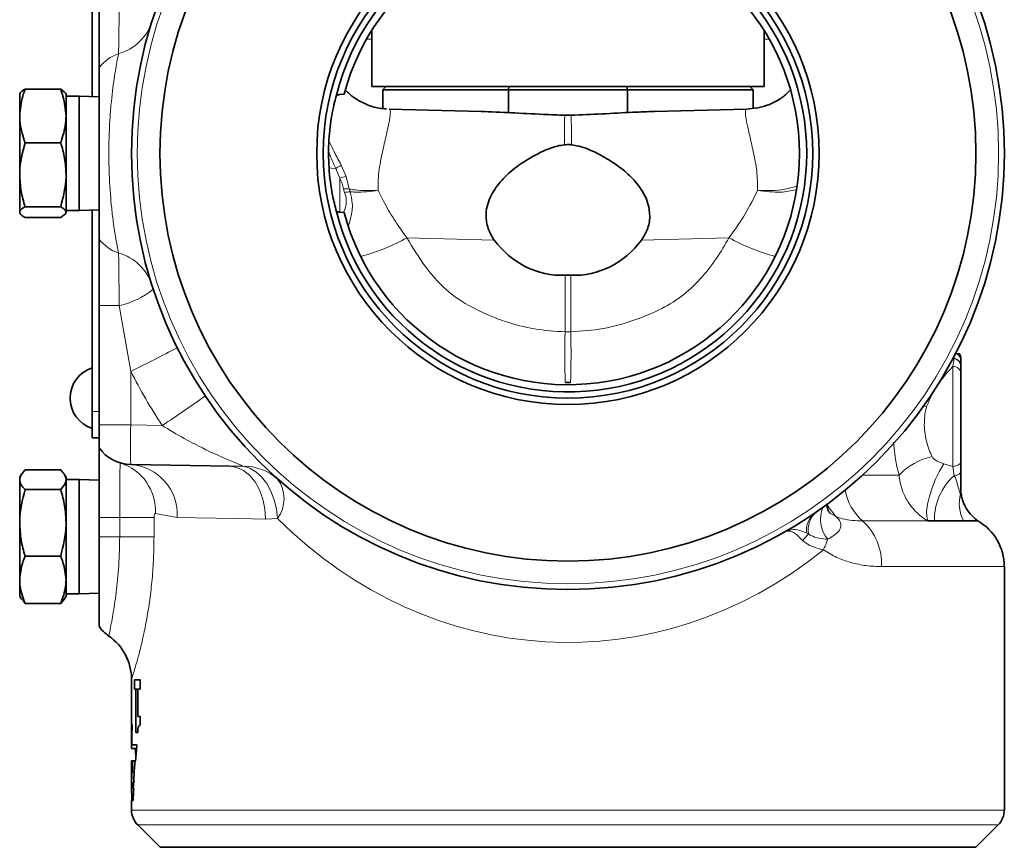
# Model space of a CAD drawing. Units: inches. Extents: x 0.5 to 33.5, y 0.5 to 21.
# Drawn here: x 4.5 to 6.1, y 7.9 to 9.2 of the extents above; entities that cross this region are included whole.
import ezdxf

# ---------------------------------------------------------------- set-up
doc = ezdxf.new("R2010")
doc.units = ezdxf.units.IN
doc.header["$MEASUREMENT"] = 0

msp = doc.modelspace()

# ---------------------------------------------------------------- linework, layer by layer
at = {"color": 7, "linetype": 'Continuous', "lineweight": 35}
for p, q in [((4.6306, 9.0556), (4.6306, 9.4762)), ((5.0708, 9.1597), (5.0708, 9.0716)), ((5.6891, 9.0716), (5.6891, 9.1597)), ((4.6413, 8.8314), (4.6413, 9.1013)), ((4.5163, 9.0252), (4.5163, 9.06)), ((4.5809, 9.0673), (4.5247, 9.0673)), ((4.5893, 9.0252), (4.5893, 9.06)), ((5.0274, 9.0595), (5.0206, 9.059)), ((5.38, 9.0716), (5.0708, 9.0716)), ((5.0933, 9.0716), (5.0883, 9.0666)), ((5.0883, 9.0666), (5.0883, 9.037)), ((5.2861, 9.0666), (5.0883, 9.0666)), ((5.287, 9.0716), (5.2861, 9.0666)), ((5.2861, 9.0306), (5.2861, 9.0666)), ((5.4738, 9.0666), (5.2861, 9.0666)), ((5.6891, 9.0716), (5.38, 9.0716)), ((5.4738, 9.0666), (5.4729, 9.0716)), ((5.4738, 9.0666), (5.4738, 9.0306)), ((5.6716, 9.0666), (5.4738, 9.0666)), ((5.6716, 9.0666), (5.6666, 9.0716)), ((5.6716, 9.037), (5.6716, 9.0666)), ((4.61, 9.0564), (4.5893, 9.0564)), ((4.6413, 9.0553), (4.61, 9.0564)), ((4.61, 8.8764), (4.61, 9.0564)), ((5.0984, 9.0362), (5.2434, 9.0324)), ((5.5165, 9.0324), (5.6616, 9.0362)), ((5.6771, 9.0379), (5.6616, 9.0362)), ((4.5163, 9.0252), (4.5163, 8.9327)), ((4.5893, 9.0252), (4.5893, 8.9327)), ((4.5809, 8.9831), (4.5247, 8.9831)), ((4.5163, 8.9327), (4.5163, 8.8738)), ((4.5893, 8.9327), (4.5893, 8.8738)), ((4.5809, 8.8822), (4.5247, 8.8822)), ((4.5893, 8.8764), (4.61, 8.8764)), ((4.61, 8.8764), (4.6413, 8.8775)), ((4.6306, 8.5596), (4.6306, 8.8771)), ((5.0206, 8.8737), (5.0274, 8.8733)), ((4.5809, 8.8654), (4.5247, 8.8654)), ((4.6306, 8.8284), (4.6306, 8.8284)), ((4.6306, 8.7694), (4.6306, 8.7694)), ((5.3843, 8.7742), (5.3756, 8.7742)), ((4.6413, 8.5384), (4.6413, 8.7264)), ((5.9962, 8.6509), (5.9961, 8.651)), ((5.9991, 8.639), (5.9991, 8.6317)), ((5.9991, 8.6317), (5.9991, 8.631)), ((5.9991, 8.631), (5.9991, 8.6195)), ((5.9991, 8.6195), (5.9991, 8.4811)), ((5.3759, 8.6051), (5.384, 8.6051)), ((4.6306, 8.5179), (4.6306, 8.5596)), ((4.6413, 8.5026), (4.6413, 8.5384)), ((4.6306, 8.5179), (4.6413, 8.5179)), ((4.8471, 8.4732), (4.6914, 8.476)), ((5.9991, 8.4811), (5.9991, 8.4653)), ((4.519, 8.4606), (4.5163, 8.4559)), ((4.5163, 8.4559), (4.5163, 8.452)), ((4.5809, 8.4674), (4.5247, 8.4674)), ((4.5893, 8.4559), (4.587, 8.4599)), ((4.5893, 8.4559), (4.5893, 8.452)), ((4.5163, 8.452), (4.5163, 8.384)), ((4.61, 8.4522), (4.5893, 8.4522)), ((4.5893, 8.452), (4.5893, 8.384)), ((4.6413, 8.4511), (4.61, 8.4522)), ((4.61, 8.2722), (4.61, 8.4522)), ((4.5809, 8.4366), (4.5247, 8.4366)), ((4.6413, 8.3622), (4.6413, 8.3926)), ((4.5163, 8.384), (4.5163, 8.2942)), ((4.5893, 8.384), (4.5893, 8.2942)), ((5.9468, 8.3872), (5.9574, 8.3872)), ((5.9574, 8.3872), (6.0034, 8.3872)), ((6.0034, 8.3872), (6.0258, 8.3872)), ((4.6413, 8.2211), (4.6413, 8.3622)), ((4.5809, 8.3314), (4.5247, 8.3314)), ((6.0675, 7.9315), (6.0675, 8.315)), ((4.5163, 8.2942), (4.5163, 8.2685)), ((4.5893, 8.2942), (4.5893, 8.2685)), ((4.5163, 8.2685), (4.519, 8.2638)), ((4.587, 8.2645), (4.5893, 8.2685)), ((4.5893, 8.2722), (4.61, 8.2722)), ((4.61, 8.2722), (4.6413, 8.2733)), ((4.5203, 8.2645), (4.5247, 8.257)), ((4.5809, 8.257), (4.5247, 8.257)), ((4.5809, 8.257), (4.5869, 8.2645)), ((4.6925, 8.1373), (4.6925, 8.0292)), ((4.6972, 8.1367), (4.7059, 8.1367)), ((4.6972, 8.122), (4.6972, 8.1367)), ((4.7059, 8.1367), (4.7059, 8.122)), ((4.6994, 8.122), (4.6972, 8.122)), ((4.6994, 8.0534), (4.6994, 8.122)), ((4.7026, 8.122), (4.6994, 8.122)), ((4.7026, 8.122), (4.7026, 8.0787)), ((4.7059, 8.122), (4.7026, 8.122)), ((4.7026, 8.0787), (4.7059, 8.0787)), ((4.7059, 8.0787), (4.7059, 8.065)), ((4.7022, 8.0534), (4.6994, 8.0534)), ((4.7004, 8.0282), (4.6925, 8.0282)), ((4.6927, 8.0342), (4.7009, 8.0342)), ((4.6988, 8.0091), (4.6925, 8.0091)), ((4.698, 8.0091), (4.6942, 8.0091)), ((4.6988, 8.0091), (4.698, 8.0091)), ((4.6925, 7.9996), (4.6925, 7.9655)), ((4.6968, 7.9919), (4.6936, 7.9919)), ((4.6931, 7.9741), (4.6926, 7.9741)), ((4.6957, 7.9741), (4.6931, 7.9741)), ((4.6958, 7.9655), (4.6929, 7.9655)), ((4.6952, 7.9655), (4.6958, 7.9655)), ((4.6925, 7.9464), (4.6925, 7.9315)), ((4.6948, 7.9464), (4.6929, 7.9464)), ((4.7022, 7.9079), (4.7375, 7.8727)), ((6.0225, 7.8727), (6.0577, 7.9079)), ((6.0225, 7.8727), (4.7375, 7.8727))]:
    msp.add_line(p, q, dxfattribs=at)
at = {"color": 8, "linetype": 'Continuous', "lineweight": 18}
for p, q in [((5.0628, 9.1464), (5.0708, 9.1462)), ((5.6891, 9.1462), (5.6971, 9.1464)), ((5.0206, 8.9273), (5.0142, 8.9427)), ((5.0229, 8.9478), (5.0307, 8.9301)), ((5.0206, 8.9273), (5.0206, 8.8727)), ((5.0307, 8.9301), (5.0356, 8.9101)), ((5.0344, 8.8525), (5.0331, 8.8537)), ((5.264, 8.8297), (5.1262, 8.8333)), ((5.6337, 8.8333), (5.4959, 8.8297)), ((5.3756, 8.685), (5.3756, 8.7742)), ((5.3843, 8.7742), (5.3843, 8.685)), ((4.6732, 8.7264), (4.6413, 8.7264)), ((4.6914, 8.6228), (4.6732, 8.7264)), ((5.3756, 8.685), (5.3843, 8.685)), ((5.9863, 8.6307), (5.9883, 8.6429)), ((5.9883, 8.6429), (5.9869, 8.6434)), ((5.9885, 8.6437), (5.9873, 8.6441)), ((5.9883, 8.6429), (5.9885, 8.6437)), ((5.9863, 8.473), (5.9863, 8.6307)), ((4.6914, 8.6228), (4.6914, 8.5384)), ((5.945, 8.5672), (5.9403, 8.568)), ((4.6306, 8.5596), (4.6413, 8.5596)), ((4.6413, 8.5384), (4.6914, 8.5384)), ((4.6914, 8.5384), (4.7408, 8.5376)), ((4.8471, 8.4732), (4.8688, 8.4734)), ((5.9721, 8.4773), (5.9863, 8.473)), ((5.9885, 8.4584), (5.9863, 8.473)), ((5.8443, 8.4594), (5.9018, 8.4594)), ((5.9992, 8.4306), (5.9992, 8.4307)), ((5.7885, 8.4121), (5.8019, 8.394)), ((4.6413, 8.3926), (4.6738, 8.3926)), ((4.6738, 8.3926), (4.7279, 8.3926)), ((4.6738, 8.3622), (4.6738, 8.3926)), ((4.7279, 8.3926), (4.7279, 8.3622)), ((4.7645, 8.3926), (4.7299, 8.3986)), ((4.9226, 8.3908), (4.9034, 8.3899)), ((5.8441, 8.3872), (5.9468, 8.3872)), ((4.6413, 8.3622), (4.6738, 8.3622)), ((4.6738, 8.3622), (4.7279, 8.3622)), ((5.7589, 8.3667), (5.7557, 8.3682)), ((6.0675, 8.315), (5.8741, 8.315)), ((4.6925, 7.9315), (6.0675, 7.9315)), ((6.0577, 7.9079), (4.7022, 7.9079))]:
    msp.add_line(p, q, dxfattribs=at)
at = {"color": 8, "linetype": 'Continuous', "lineweight": 18, "flags": 128}
for points in [[(5.0033, 8.9434), (5.0074, 8.9431), (5.0142, 8.9427)], [(4.8471, 8.4732), (4.8583, 8.4715), (4.869, 8.4666), (4.8788, 8.4588), (4.8873, 8.4485), (4.8943, 8.4359), (4.8994, 8.4216), (4.9025, 8.406), (4.9034, 8.3899)], [(4.8688, 8.4734), (4.8788, 8.4704), (4.8885, 8.4647), (4.8975, 8.4565), (4.9054, 8.4462), (4.9121, 8.434), (4.9173, 8.4205), (4.9208, 8.4059), (4.9226, 8.3908)], [(5.9468, 8.3872), (5.9452, 8.3936), (5.9451, 8.4025), (5.9466, 8.4135), (5.9495, 8.426), (5.9538, 8.4394), (5.9592, 8.4529), (5.9655, 8.4657), (5.9721, 8.4773)], [(5.9991, 8.4811), (5.9989, 8.4796), (5.9982, 8.4781), (5.997, 8.4767), (5.9954, 8.4755), (5.9934, 8.4744), (5.9912, 8.4737), (5.9888, 8.4732), (5.9863, 8.473)], [(5.9991, 8.4653), (5.9989, 8.4641), (5.9984, 8.4629), (5.9974, 8.4618), (5.9961, 8.4608), (5.9946, 8.46), (5.9927, 8.4593), (5.9907, 8.4588), (5.9885, 8.4584)], [(4.9034, 8.3899), (4.8627, 8.3907), (4.8258, 8.3914), (4.793, 8.3921), (4.7645, 8.3926)], [(5.7919, 8.4005), (5.7937, 8.3988), (5.8019, 8.394)]]:
    msp.add_lwpolyline(points, dxfattribs=at)
at = {"color": 7, "linetype": 'Continuous', "lineweight": 35, "flags": 128}
msp.add_lwpolyline([(5.792, 8.4004), (5.7918, 8.4006), (5.7917, 8.4007), (5.7916, 8.4008), (5.7916, 8.4008), (5.7916, 8.4008), (5.7916, 8.4008)], dxfattribs=at)
at = {"color": 7, "linetype": 'Continuous', "lineweight": 35}
for radius in [0.6875, 0.6427, 0.3958, 0.3857]:
    msp.add_circle((5.38, 8.9664), radius, dxfattribs=at)
at = {"color": 8, "linetype": 'Continuous', "lineweight": 18}
msp.add_circle((5.38, 8.9664), 0.6785, dxfattribs=at)
at = {"color": 7, "linetype": 'Continuous', "lineweight": 35}
for centre, radius, start, end in [((5.38, 8.9664), 0.3761, 194.1216, 165.8784), ((5.38, 8.9664), 0.3647, 194.7917, 165.2083), ((5.38, 8.9664), 0.6875, 187.2721, 187.394), ((5.9858, 8.6429), 0.0133, 0.0169, 38.1074), ((4.6456, 8.5806), 0.0499, 107.456, 252.544), ((4.6925, 8.5384), 0.0625, 215.0485, 269), ((6.0125, 8.4323), 0.0133, 180, 187.4762), ((5.9841, 8.315), 0.0833, 0, 60), ((4.6925, 8.2569), 0.0625, 215.0485, 235.1206), ((4.6091, 8.1373), 0.0833, 0.0647, 55.1279), ((4.7258, 7.9315), 0.0333, 180, 225), ((6.0341, 7.9315), 0.0333, 315, 0)]:
    msp.add_arc(centre, radius, start, end, dxfattribs=at)
at = {"color": 8, "linetype": 'Continuous', "lineweight": 18}
for centre, radius, start, end in [((4.6513, 9.1976), 0.077, 285.7168, 341.8922), ((4.6914, 9.0642), 0.0623, 107.9912, 143.4853), ((5.1453, 8.7276), 0.2518, 119.0773, 121.3599), ((5.0411, 8.8738), 0.0573, 100.46, 110.9256), ((4.6914, 8.8685), 0.0623, 216.5146, 252.0088), ((4.9758, 9.1006), 0.3067, 284.6825, 299.3688), ((5.7908, 9.1169), 0.3241, 241.0279, 254.9209), ((4.6513, 8.7351), 0.077, 18.1078, 74.2832), ((4.6422, 8.8582), 0.1355, 283.2147, 308.5572), ((6.5315, 8.6492), 1.1565, 178.2287, 182.1896), ((4.2284, 8.6492), 1.1565, 357.8104, 1.7713), ((3.541, 10.979), 2.622, 296.0231, 297.8157), ((5.9866, 8.6305), 0.0125, 2.1203, 82.0995), ((5.9866, 8.6313), 0.0125, 1.9624, 81.2219), ((5.9858, 8.639), 0.0133, 0.0112, 62.4388), ((5.9869, 8.6184), 0.0123, 5.1602, 92.7572), ((5.3814, 8.9664), 0.7708, 206.4667, 213.7971), ((3.587, 10.2978), 2.1047, 303.2435, 305.4794), ((5.5869, 8.5072), 0.8961, 178.0017, 181.9983), ((5.9758, 8.3884), 0.1025, 102.421, 136.1868), ((4.6507, 8.4029), 0.0794, 356.8934, 72.359), ((4.6855, 8.397), 0.0792, 356.8361, 85.7221), ((4.869, 8.3928), 0.0806, 48.3812, 90.179), ((6.0494, 8.3894), 0.092, 131.4373, 181.3859), ((4.8795, 8.422), 0.0532, 324.2005, 35.7995), ((5.8998, 8.4507), 0.0844, 190.4538, 228.7984), ((6.0536, 8.4144), 0.0571, 164.3747, 208.4292), ((5.9858, 8.4335), 0.0133, 343.8143, 0.0003), ((5.8279, 8.3897), 0.0498, 157.8642, 219.2855), ((5.7915, 8.3715), 0.0359, 128.2712, 185.3841), ((5.7949, 8.3732), 0.0365, 130.1879, 190.1983), ((5.7813, 8.3188), 0.0929, 357.6539, 47.4182), ((5.6837, 8.4231), 0.094, 314.5579, 323.1511), ((5.6679, 8.3988), 0.1281, 333.3573, 341.5018)]:
    msp.add_arc(centre, radius, start, end, dxfattribs=at)
for centre, major_axis, ratio, start_param, end_param in [((5.38, 8.7788), (-0.0044, 0.2502), 0.014355, 0.140205, 0.636904), ((5.38, 8.7788), (0.0044, 0.2502), 0.014355, 5.646281, 6.14298), ((5.38, 8.9664), (0, 0.7708), 0.891892, 2.413744, 3.766864)]:
    msp.add_ellipse(centre, major_axis=major_axis, ratio=ratio, start_param=start_param, end_param=end_param, dxfattribs=at)
at = {"color": 7, "linetype": 'Continuous', "lineweight": 35}
for centre, major_axis, ratio, start_param, end_param in [((5.3735, 8.9193), (0.0198, 0.144), 0.945185, 2.365214, 3.300983), ((5.3864, 8.9193), (-0.0198, 0.144), 0.945185, 2.982202, 3.917971), ((5.38, 8.0292), (0, 1.1909), 0.577317, 1.539753, 1.571665), ((5.38, 7.9996), (0, 1.1908), 0.57735, 1.514839, 1.541734), ((5.38, 8.0662), (0.6875, 0), 0.000022, 3.172635, 3.19755), ((5.38, 8.1824), (0, 1.1909), 0.577306, 1.700593, 1.711637), ((5.38, 7.848), (0, 1.1908), 0.577328, 1.413797, 1.435092), ((5.38, 7.9996), (0, 1.1908), 0.577322, 1.562805, 1.570796), ((5.38, 8.0091), (0.6875, 0), 0.000017, 3.149584, 3.212543), ((5.38, 7.9247), (0, 1.1908), 0.577329, 1.499846, 1.514319), ((5.38, 7.8587), (0, 1.1908), 0.577332, 1.444133, 1.481022), ((5.38, 8.0091), (0.6875, 0), 0.000214, 3.268256, 3.277297), ((5.38, 7.9529), (0, 1.1908), 0.57733, 1.538005, 1.552965), ((5.38, 7.9919), (0.6875, 0), 0.000086, 3.174384, 3.19807), ((5.38, 7.9247), (0, 1.1911), 0.57722, 1.529292, 1.53657), ((5.38, 7.9655), (0.6875, 0), 0.000035, 3.141593, 3.175819), ((5.38, 7.9874), (0, 1.1908), 0.577331, 1.589247, 1.605283), ((5.38, 7.848), (0, 1.1908), 0.577331, 1.472019, 1.488115), ((5.38, 7.9464), (0.6875, 0), 0.000008, 3.107106, 3.224274)]:
    msp.add_ellipse(centre, major_axis=major_axis, ratio=ratio, start_param=start_param, end_param=end_param, dxfattribs=at)
for points, knots in [([(4.6413, 9.1013), (4.6413, 9.1052), (4.6413, 9.1138), (4.6413, 9.1389), (4.6413, 9.1713), (4.6413, 9.195), (4.6413, 9.2063)], [0, 0, 0, 0, 0.2266808, 0.4916549, 0.7565815, 1, 1, 1, 1]), ([(4.5163, 9.0252), (4.5172, 9.0358), (4.5185, 9.05), (4.5234, 9.0637), (4.5247, 9.0673)], [0, 0, 0, 0, 0.742449, 1, 1, 1, 1]), ([(4.5247, 9.0673), (4.5223, 9.0659), (4.5176, 9.0632), (4.5167, 9.0603), (4.5163, 9.0589)], [0, 0, 0, 0, 0.495458, 1, 1, 1, 1]), ([(4.5809, 9.0673), (4.5822, 9.0637), (4.5871, 9.05), (4.5884, 9.0358), (4.5893, 9.0252)], [0, 0, 0, 0, 0.257551, 1, 1, 1, 1]), ([(4.5893, 9.0589), (4.5893, 9.0591), (4.5892, 9.0619), (4.5849, 9.0647), (4.5809, 9.0673)], [0, 0, 0, 0, 0.070218, 1, 1, 1, 1]), ([(5.0206, 9.059), (5.0203, 9.0589), (5.0185, 9.0588), (5.0167, 9.0584), (5.0153, 9.0581)], [0, 0, 0, 0, 0.191157, 1, 1, 1, 1]), ([(5.0944, 9.0367), (5.0914, 9.0368), (5.0814, 9.0371), (5.0655, 9.0417), (5.0484, 9.0502), (5.0364, 9.0587), (5.0311, 9.0646), (5.0297, 9.0662)], [0, 0, 0, 0, 0.125079, 0.406791, 0.667555, 0.910581, 1, 1, 1, 1]), ([(5.7301, 9.066), (5.7288, 9.0645), (5.7234, 9.0584), (5.7113, 9.05), (5.6948, 9.0416), (5.6828, 9.039), (5.6771, 9.0377)], [0, 0, 0, 0, 0.099814, 0.40416, 0.71419, 1, 1, 1, 1]), ([(5.0153, 9.0581), (5.0127, 9.0479), (5.0074, 9.0273), (5.0026, 8.9868), (5.0027, 8.943), (5.0079, 8.9029), (5.0131, 8.8829), (5.0153, 8.8746)], [0, 0, 0, 0, 0.195844, 0.394321, 0.609975, 0.838381, 1, 1, 1, 1]), ([(5.2434, 9.0324), (5.2589, 9.0318), (5.2902, 9.0306), (5.3351, 9.0279), (5.3638, 9.0269), (5.3751, 9.0265)], [0, 0, 0, 0, 0.369704, 0.750153, 1, 1, 1, 1]), ([(5.3848, 9.0265), (5.4011, 9.0271), (5.4343, 9.0284), (5.4786, 9.0311), (5.5052, 9.032), (5.5165, 9.0324)], [0, 0, 0, 0, 0.359438, 0.72869, 1, 1, 1, 1]), ([(4.5247, 8.9831), (4.5214, 8.9933), (4.5169, 9.0071), (4.5164, 9.0214), (4.5163, 9.0252)], [0, 0, 0, 0, 0.731366, 1, 1, 1, 1]), ([(4.5893, 9.0252), (4.5892, 9.0214), (4.5887, 9.0071), (4.5842, 8.9933), (4.5809, 8.9831)], [0, 0, 0, 0, 0.268634, 1, 1, 1, 1]), ([(5.3848, 9.0265), (5.3847, 9.0265), (5.3841, 9.0265), (5.3816, 9.0264), (5.3785, 9.0264), (5.3758, 9.0265), (5.3751, 9.0265)], [0, 0, 0, 0, 0.0371019, 0.1855115, 0.7792714, 1, 1, 1, 1]), ([(4.5163, 8.9327), (4.5163, 8.9339), (4.5164, 8.9509), (4.5207, 8.9676), (4.5247, 8.9831)], [0, 0, 0, 0, 0.070219, 1, 1, 1, 1]), ([(4.5809, 8.9831), (4.5833, 8.9749), (4.588, 8.9584), (4.5889, 8.9413), (4.5893, 8.9327)], [0, 0, 0, 0, 0.495458, 1, 1, 1, 1]), ([(5.3743, 8.9799), (5.3707, 8.9793), (5.36, 8.9776), (5.3441, 8.9714), (5.3226, 8.9608), (5.2988, 8.946), (5.2757, 8.9254), (5.2577, 8.9009), (5.2496, 8.8749), (5.2524, 8.8503), (5.259, 8.8366), (5.2636, 8.8302), (5.264, 8.8297)], [0, 0, 0, 0, 0.046564, 0.140558, 0.234939, 0.386814, 0.538349, 0.673923, 0.81091, 0.900941, 0.991005, 1, 1, 1, 1]), ([(5.3743, 8.9799), (5.3773, 8.98), (5.3811, 8.9803), (5.3848, 8.98), (5.3856, 8.9799)], [0, 0, 0, 0, 0.778016, 1, 1, 1, 1]), ([(5.4959, 8.8297), (5.4992, 8.8349), (5.5065, 8.8466), (5.51, 8.8669), (5.5063, 8.8911), (5.4937, 8.9139), (5.4749, 8.9343), (5.4532, 8.9511), (5.429, 8.9656), (5.4065, 8.9759), (5.3908, 8.9789), (5.3856, 8.9799)], [0, 0, 0, 0, 0.0780859, 0.1718246, 0.2607231, 0.4033668, 0.5280251, 0.6529908, 0.7924587, 0.9315003, 1, 1, 1, 1]), ([(4.5247, 8.8822), (4.5223, 8.8904), (4.5176, 8.9069), (4.5167, 8.924), (4.5163, 8.9327)], [0, 0, 0, 0, 0.495457, 1, 1, 1, 1]), ([(4.5893, 8.9327), (4.5893, 8.9315), (4.5892, 8.9144), (4.5849, 8.8977), (4.5809, 8.8822)], [0, 0, 0, 0, 0.070219, 1, 1, 1, 1]), ([(4.5163, 8.8738), (4.5163, 8.874), (4.5164, 8.8769), (4.5207, 8.8796), (4.5247, 8.8822)], [0, 0, 0, 0, 0.070218, 1, 1, 1, 1]), ([(4.5247, 8.8654), (4.5223, 8.8668), (4.5176, 8.8696), (4.5167, 8.8724), (4.5163, 8.8738)], [0, 0, 0, 0, 0.495458, 1, 1, 1, 1]), ([(4.5809, 8.8822), (4.5833, 8.8808), (4.588, 8.8781), (4.5889, 8.8753), (4.5893, 8.8738)], [0, 0, 0, 0, 0.495458, 1, 1, 1, 1]), ([(4.5893, 8.8738), (4.5893, 8.8736), (4.5892, 8.8708), (4.5849, 8.868), (4.5809, 8.8654)], [0, 0, 0, 0, 0.070219, 1, 1, 1, 1]), ([(4.7, 8.8646), (4.6998, 8.8662), (4.6994, 8.8692), (4.6987, 8.8737), (4.6984, 8.8765), (4.6982, 8.8779)], [0, 0, 0, 0, 0.375246, 0.68755, 1, 1, 1, 1]), ([(5.0153, 8.8746), (5.0161, 8.8744), (5.0179, 8.874), (5.0197, 8.8738), (5.0206, 8.8737)], [0, 0, 0, 0, 0.4847301, 1, 1, 1, 1]), ([(4.7007, 8.8603), (4.7007, 8.8604), (4.7006, 8.8606), (4.7005, 8.8615), (4.7003, 8.8629), (4.7001, 8.8641), (4.7, 8.8646)], [0, 0, 0, 0, 0.252755, 0.57568, 0.79699, 1, 1, 1, 1]), ([(4.7015, 8.8551), (4.7015, 8.8552), (4.7015, 8.8553), (4.7012, 8.857), (4.7009, 8.8588), (4.7007, 8.86), (4.7007, 8.8603)], [0, 0, 0, 0, 0.410593, 0.650942, 0.890683, 1, 1, 1, 1]), ([(4.6413, 8.7264), (4.6413, 8.7369), (4.6413, 8.7599), (4.6413, 8.7918), (4.6413, 8.8181), (4.6413, 8.8271), (4.6413, 8.8314)], [0, 0, 0, 0, 0.226681, 0.491655, 0.756581, 1, 1, 1, 1]), ([(5.9991, 8.6428), (5.9991, 8.6428), (5.9991, 8.6431), (5.9991, 8.6407), (5.9991, 8.639)], [0, 0, 0, 0, 0.274661, 1, 1, 1, 1]), ([(4.6413, 8.3926), (4.6413, 8.4032), (4.6413, 8.4261), (4.6413, 8.4583), (4.6413, 8.4845), (4.6413, 8.5), (4.6413, 8.5018), (4.6413, 8.5026)], [0, 0, 0, 0, 0.183656, 0.398367, 0.613012, 0.827629, 1, 1, 1, 1]), ([(4.5163, 8.452), (4.5163, 8.4523), (4.5164, 8.4575), (4.5207, 8.4626), (4.5247, 8.4674)], [0, 0, 0, 0, 0.070219, 1, 1, 1, 1]), ([(4.5809, 8.4674), (4.5833, 8.4649), (4.588, 8.4598), (4.5889, 8.4546), (4.5893, 8.452)], [0, 0, 0, 0, 0.495458, 1, 1, 1, 1]), ([(5.9991, 8.4653), (5.9991, 8.4607), (5.9991, 8.4486), (5.9991, 8.4405), (5.9991, 8.435), (5.9991, 8.4342), (5.9991, 8.4335)], [0, 0, 0, 0, 0.248011, 0.653215, 0.724674, 1, 1, 1, 1]), ([(4.5247, 8.4366), (4.5223, 8.4391), (4.5176, 8.4441), (4.5167, 8.4493), (4.5163, 8.452)], [0, 0, 0, 0, 0.495458, 1, 1, 1, 1]), ([(4.5893, 8.452), (4.5893, 8.4516), (4.5892, 8.4464), (4.5849, 8.4413), (4.5809, 8.4366)], [0, 0, 0, 0, 0.070219, 1, 1, 1, 1]), ([(4.5163, 8.384), (4.5163, 8.3852), (4.5164, 8.403), (4.5207, 8.4204), (4.5247, 8.4366)], [0, 0, 0, 0, 0.070219, 1, 1, 1, 1]), ([(4.5809, 8.4366), (4.5833, 8.428), (4.588, 8.4108), (4.5889, 8.393), (4.5893, 8.384)], [0, 0, 0, 0, 0.495459, 1, 1, 1, 1]), ([(5.9991, 8.4315), (5.9991, 8.4315), (5.9991, 8.4315), (5.9991, 8.4314), (5.9991, 8.4312), (5.9991, 8.4307), (5.9987, 8.4301), (5.9986, 8.4298)], [0, 0, 0, 0, 0.015382, 0.023305, 0.194012, 0.650653, 1, 1, 1, 1]), ([(5.9992, 8.4309), (5.9992, 8.431), (5.9991, 8.4311), (5.9991, 8.4315), (5.9991, 8.4315)], [0, 0, 0, 0, 0.980409, 1, 1, 1, 1]), ([(6.0243, 8.3885), (6.0241, 8.3886), (6.0206, 8.3907), (6.0154, 8.3961), (6.009, 8.404), (6.0047, 8.4117), (6.0021, 8.4185), (6.0006, 8.4234), (5.9999, 8.4267), (5.9995, 8.4292), (5.9994, 8.4301), (5.9993, 8.4307)], [0, 0, 0, 0, 0.010722, 0.185825, 0.343374, 0.481846, 0.596968, 0.68899, 0.763349, 0.853507, 1, 1, 1, 1]), ([(5.7916, 8.4008), (5.7916, 8.4008), (5.7917, 8.4007), (5.7905, 8.4021), (5.7882, 8.4088), (5.7883, 8.4125), (5.7884, 8.4143)], [0, 0, 0, 0, 0.017709, 0.299779, 0.654246, 1, 1, 1, 1]), ([(4.5247, 8.3314), (4.5223, 8.3399), (4.5176, 8.3572), (4.5167, 8.375), (4.5163, 8.384)], [0, 0, 0, 0, 0.495457, 1, 1, 1, 1]), ([(4.5893, 8.384), (4.5893, 8.3827), (4.5892, 8.365), (4.5849, 8.3476), (4.5809, 8.3314)], [0, 0, 0, 0, 0.070219, 1, 1, 1, 1]), ([(4.5163, 8.2942), (4.5172, 8.3035), (4.5185, 8.3161), (4.5234, 8.3283), (4.5247, 8.3314)], [0, 0, 0, 0, 0.742449, 1, 1, 1, 1]), ([(4.5809, 8.3314), (4.5822, 8.3283), (4.5871, 8.3161), (4.5884, 8.3035), (4.5893, 8.2942)], [0, 0, 0, 0, 0.257551, 1, 1, 1, 1]), ([(4.5247, 8.257), (4.5214, 8.266), (4.5169, 8.2782), (4.5164, 8.2908), (4.5163, 8.2942)], [0, 0, 0, 0, 0.731366, 1, 1, 1, 1]), ([(4.5893, 8.2942), (4.5892, 8.2908), (4.5887, 8.2782), (4.5842, 8.266), (4.5809, 8.257)], [0, 0, 0, 0, 0.2686341, 1, 1, 1, 1]), ([(4.7033, 8.0628), (4.7031, 8.0621), (4.7027, 8.0608), (4.7023, 8.0578), (4.7022, 8.0553), (4.7022, 8.0538), (4.7022, 8.0534)], [0, 0, 0, 0, 0.3408859, 0.6199089, 0.8982903, 1, 1, 1, 1]), ([(4.7059, 8.065), (4.7055, 8.0649), (4.7048, 8.0648), (4.7039, 8.0641), (4.7035, 8.0633), (4.7033, 8.0628)], [0, 0, 0, 0, 0.493087, 0.743991, 1, 1, 1, 1])]:
    msp.add_open_spline(points, degree=3, knots=knots, dxfattribs=at)
at = {"color": 8, "linetype": 'Continuous', "lineweight": 18}
for points, knots in [([(4.6721, 9.1235), (4.6721, 9.1246), (4.6722, 9.1288), (4.6724, 9.1417), (4.6727, 9.1651), (4.673, 9.1883), (4.6731, 9.2023), (4.6732, 9.2063)], [0, 0, 0, 0, 0.09592, 0.349567, 0.616158, 0.889204, 1, 1, 1, 1]), ([(4.6721, 8.8093), (4.6721, 8.8095), (4.6714, 8.8126), (4.6699, 8.8203), (4.6671, 8.8356), (4.664, 8.8556), (4.6604, 8.8852), (4.6582, 8.9136), (4.657, 8.943), (4.6566, 8.9662), (4.6571, 8.9952), (4.6585, 9.023), (4.6612, 9.0554), (4.6656, 9.0894), (4.67, 9.113), (4.6716, 9.121), (4.6721, 9.1235)], [0, 0, 0, 0, 0.005942, 0.070436, 0.136957, 0.206777, 0.278969, 0.402688, 0.427002, 0.499103, 0.573354, 0.640016, 0.708445, 0.832294, 0.949381, 1, 1, 1, 1]), ([(5.0984, 9.0362), (5.0992, 9.0355), (5.1008, 9.0342), (5.0998, 9.0239), (5.0966, 9.0076), (5.0916, 8.9854), (5.0852, 8.9578), (5.0808, 8.9311), (5.0811, 8.9136), (5.0811, 8.9081)], [0, 0, 0, 0, 0.1535693, 0.3071665, 0.4609928, 0.6148595, 0.7720597, 0.9290036, 1, 1, 1, 1]), ([(5.6788, 8.9081), (5.6786, 8.9184), (5.6783, 8.9394), (5.6722, 8.9674), (5.6668, 8.9926), (5.6619, 9.013), (5.6596, 9.0276), (5.6593, 9.0351), (5.6609, 9.0359), (5.6616, 9.0362)], [0, 0, 0, 0, 0.135672, 0.276222, 0.42838, 0.584642, 0.738282, 0.896667, 1, 1, 1, 1]), ([(5.0035, 8.9862), (5.0062, 8.9804), (5.0121, 8.9674), (5.0191, 8.9547), (5.0229, 8.9478)], [0, 0, 0, 0, 0.446829, 1, 1, 1, 1]), ([(5.0142, 8.9427), (5.0104, 8.9508), (5.0066, 8.9591), (5.0036, 8.9674), (5.0035, 8.9675)], [0, 0, 0, 0, 0.986923, 1, 1, 1, 1]), ([(5.0265, 8.9103), (5.0265, 8.9103), (5.0256, 8.916), (5.0231, 8.9216), (5.0206, 8.9273)], [0, 0, 0, 0, 0.000732, 1, 1, 1, 1]), ([(5.0356, 8.9101), (5.0341, 8.9103), (5.0313, 8.9106), (5.0281, 8.9104), (5.0265, 8.9103)], [0, 0, 0, 0, 0.499999, 1, 1, 1, 1]), ([(5.0281, 8.9046), (5.0281, 8.9046), (5.0278, 8.9053), (5.0273, 8.9066), (5.0269, 8.9083), (5.0266, 8.9094), (5.0265, 8.9101), (5.0265, 8.9102), (5.0265, 8.9103)], [0, 0, 0, 0, 0.000177, 0.406058, 0.6634, 0.919969, 0.983999, 1, 1, 1, 1]), ([(5.0269, 8.8744), (5.0288, 8.8792), (5.0318, 8.8873), (5.0304, 8.8987), (5.0285, 8.9036), (5.0281, 8.9046)], [0, 0, 0, 0, 0.543118, 0.913593, 1, 1, 1, 1]), ([(5.0367, 8.9058), (5.0353, 8.9057), (5.0326, 8.9056), (5.0296, 8.9049), (5.0281, 8.9046)], [0, 0, 0, 0, 0.500002, 1, 1, 1, 1]), ([(5.0367, 8.9058), (5.0383, 8.8997), (5.0419, 8.8854), (5.0385, 8.8669), (5.0356, 8.8567), (5.0344, 8.8525)], [0, 0, 0, 0, 0.301513, 0.71084, 1, 1, 1, 1]), ([(5.0811, 8.9081), (5.0686, 8.9078), (5.0526, 8.9074), (5.0385, 8.9096), (5.0356, 8.9101)], [0, 0, 0, 0, 0.788843, 1, 1, 1, 1]), ([(5.0356, 8.9101), (5.0356, 8.9101), (5.0356, 8.9101), (5.0356, 8.91), (5.0357, 8.9095), (5.0358, 8.9086), (5.0362, 8.9073), (5.0365, 8.9063), (5.0367, 8.9058), (5.0367, 8.9058)], [0, 0, 0, 0, 0.000163, 0.016124, 0.080555, 0.337856, 0.594964, 0.999846, 1, 1, 1, 1]), ([(5.0811, 8.9081), (5.0688, 8.9065), (5.0533, 8.9046), (5.0395, 8.9056), (5.0367, 8.9058)], [0, 0, 0, 0, 0.795601, 1, 1, 1, 1]), ([(5.0811, 8.9081), (5.0839, 8.9024), (5.0913, 8.8872), (5.1058, 8.8617), (5.1193, 8.8428), (5.1262, 8.8333)], [0, 0, 0, 0, 0.2276092, 0.6098061, 1, 1, 1, 1]), ([(5.6337, 8.8333), (5.6427, 8.8459), (5.6602, 8.8705), (5.6727, 8.8958), (5.6788, 8.9081)], [0, 0, 0, 0, 0.510732, 1, 1, 1, 1]), ([(5.7394, 8.9144), (5.7317, 8.9122), (5.7141, 8.9071), (5.6915, 8.9077), (5.6788, 8.9081)], [0, 0, 0, 0, 0.437424, 1, 1, 1, 1]), ([(5.739, 8.909), (5.7312, 8.9073), (5.7137, 8.9035), (5.6913, 8.9065), (5.6788, 8.9081)], [0, 0, 0, 0, 0.443483, 1, 1, 1, 1]), ([(5.1262, 8.8333), (5.1354, 8.8179), (5.1543, 8.7867), (5.1899, 8.7468), (5.2344, 8.7196), (5.2798, 8.7009), (5.3274, 8.6882), (5.3594, 8.6861), (5.3756, 8.685)], [0, 0, 0, 0, 0.177834, 0.361104, 0.520551, 0.686357, 0.841363, 1, 1, 1, 1]), ([(5.3843, 8.685), (5.4015, 8.6862), (5.4358, 8.6886), (5.4823, 8.7019), (5.5236, 8.7187), (5.5593, 8.7396), (5.5894, 8.768), (5.6142, 8.7997), (5.6274, 8.8224), (5.6337, 8.8333)], [0, 0, 0, 0, 0.168005, 0.336097, 0.470437, 0.604356, 0.739592, 0.875358, 1, 1, 1, 1]), ([(4.6732, 8.7264), (4.6732, 8.7274), (4.673, 8.7385), (4.6728, 8.7596), (4.6724, 8.7849), (4.6722, 8.8015), (4.6722, 8.8071), (4.6721, 8.8093)], [0, 0, 0, 0, 0.02893, 0.304079, 0.573601, 0.831487, 1, 1, 1, 1]), ([(5.9885, 8.6437), (5.9894, 8.6465), (5.9907, 8.6503), (5.9917, 8.6507), (5.992, 8.6508)], [0, 0, 0, 0, 0.725618, 1, 1, 1, 1]), ([(5.992, 8.6508), (5.9924, 8.6509), (5.9945, 8.6515), (5.9963, 8.6509), (5.9962, 8.6509), (5.9962, 8.6509)], [0, 0, 0, 0, 0.185862, 0.929406, 1, 1, 1, 1]), ([(5.9863, 8.6307), (5.9838, 8.6279), (5.9747, 8.6177), (5.9582, 8.5976), (5.9488, 8.5759), (5.945, 8.5672)], [0, 0, 0, 0, 0.180935, 0.669907, 1, 1, 1, 1]), ([(5.945, 8.5672), (5.9445, 8.5653), (5.942, 8.555), (5.941, 8.5415), (5.9426, 8.5199), (5.9467, 8.5037), (5.9522, 8.4918), (5.9537, 8.4885)], [0, 0, 0, 0, 0.073105, 0.393516, 0.47927, 0.856458, 1, 1, 1, 1]), ([(4.8688, 8.4734), (4.8676, 8.4739), (4.8637, 8.4755), (4.8472, 8.4822), (4.8169, 8.4956), (4.7788, 8.5144), (4.7524, 8.5305), (4.7408, 8.5376)], [0, 0, 0, 0, 0.053567, 0.1814173, 0.412881, 0.7434683, 1, 1, 1, 1]), ([(5.9018, 8.4594), (5.9004, 8.4645), (5.8959, 8.4807), (5.894, 8.4987), (5.8927, 8.511)], [0, 0, 0, 0, 0.320366, 1, 1, 1, 1]), ([(5.9537, 8.4885), (5.9546, 8.4872), (5.9559, 8.4853), (5.9605, 8.4817), (5.9658, 8.4791), (5.9707, 8.4777), (5.9721, 8.4773)], [0, 0, 0, 0, 0.217815, 0.326543, 0.799737, 1, 1, 1, 1]), ([(4.6738, 8.3926), (4.6738, 8.4033), (4.6738, 8.4236), (4.674, 8.4497), (4.6743, 8.4683), (4.6745, 8.4774), (4.6747, 8.4782), (4.6748, 8.4785)], [0, 0, 0, 0, 0.23633, 0.450568, 0.664802, 0.879114, 1, 1, 1, 1]), ([(5.9468, 8.3872), (5.9459, 8.3878), (5.9416, 8.3903), (5.9298, 8.3989), (5.9184, 8.412), (5.9074, 8.4318), (5.903, 8.4463), (5.9019, 8.4575), (5.9018, 8.4594)], [0, 0, 0, 0, 0.038886, 0.172702, 0.500001, 0.615566, 0.937616, 1, 1, 1, 1]), ([(5.9986, 8.4298), (5.9983, 8.4299), (5.9976, 8.4302), (5.9954, 8.438), (5.9928, 8.4472), (5.9912, 8.4539), (5.9892, 8.4573), (5.9885, 8.4584)], [0, 0, 0, 0, 0.317089, 0.635092, 0.824909, 0.9407, 1, 1, 1, 1]), ([(4.7299, 8.3986), (4.7298, 8.3986), (4.7293, 8.3986), (4.7289, 8.3979), (4.7284, 8.3969), (4.7281, 8.3956), (4.728, 8.3941), (4.7279, 8.393), (4.7279, 8.3926)], [0, 0, 0, 0, 0.1839971, 0.3939053, 0.4923926, 0.6832921, 0.8770694, 1, 1, 1, 1]), ([(5.8019, 8.394), (5.8036, 8.3924), (5.8071, 8.3892), (5.8101, 8.3838), (5.8105, 8.3773), (5.8054, 8.3678), (5.7957, 8.362), (5.7893, 8.3582)], [0, 0, 0, 0, 0.1024926, 0.2050674, 0.3389598, 0.559606, 1, 1, 1, 1]), ([(5.8019, 8.394), (5.8054, 8.3928), (5.8192, 8.3879), (5.8335, 8.3875), (5.8441, 8.3872)], [0, 0, 0, 0, 0.252047, 1, 1, 1, 1]), ([(4.6568, 8.2057), (4.6568, 8.2061), (4.657, 8.207), (4.6585, 8.2142), (4.6611, 8.228), (4.6657, 8.2535), (4.6708, 8.2935), (4.6735, 8.3315), (4.6737, 8.3547), (4.6738, 8.3622)], [0, 0, 0, 0, 0.118454, 0.225982, 0.33636, 0.536131, 0.724995, 0.910828, 1, 1, 1, 1]), ([(4.7279, 8.3622), (4.7278, 8.351), (4.7275, 8.3285), (4.7251, 8.2949), (4.7214, 8.2628), (4.7166, 8.2327), (4.7112, 8.2059), (4.7057, 8.1825), (4.7005, 8.1633), (4.6961, 8.1486), (4.6933, 8.1399), (4.6921, 8.1362), (4.6925, 8.1373), (4.6925, 8.1373)], [0, 0, 0, 0, 0.0952448, 0.192747, 0.2925008, 0.3887956, 0.4874158, 0.5849036, 0.6849862, 0.7863509, 0.8907127, 0.9981969, 1, 1, 1, 1]), ([(5.7557, 8.3682), (5.7509, 8.3701), (5.7413, 8.374), (5.7307, 8.3736), (5.7235, 8.3708), (5.7203, 8.369), (5.7199, 8.3688), (5.7198, 8.3687)], [0, 0, 0, 0, 0.355955, 0.712098, 0.959442, 0.996835, 1, 1, 1, 1]), ([(5.7496, 8.3561), (5.7457, 8.36), (5.7367, 8.3689), (5.7285, 8.3726), (5.7222, 8.3698), (5.7198, 8.3687)], [0, 0, 0, 0, 0.325448, 0.741407, 1, 1, 1, 1]), ([(5.7893, 8.3582), (5.7846, 8.3585), (5.7749, 8.3591), (5.7647, 8.3628), (5.7601, 8.3659), (5.7589, 8.3667)], [0, 0, 0, 0, 0.4134865, 0.8395513, 1, 1, 1, 1]), ([(5.7824, 8.3414), (5.7738, 8.3437), (5.761, 8.3473), (5.7525, 8.3539), (5.7496, 8.3561)], [0, 0, 0, 0, 0.670729, 1, 1, 1, 1]), ([(5.8741, 8.315), (5.8661, 8.3153), (5.8501, 8.3159), (5.8263, 8.321), (5.8033, 8.3289), (5.7894, 8.3372), (5.7824, 8.3414)], [0, 0, 0, 0, 0.269093, 0.541761, 0.768627, 1, 1, 1, 1])]:
    msp.add_open_spline(points, degree=3, knots=knots, dxfattribs=at)

doc.saveas('drawing.dxf')
